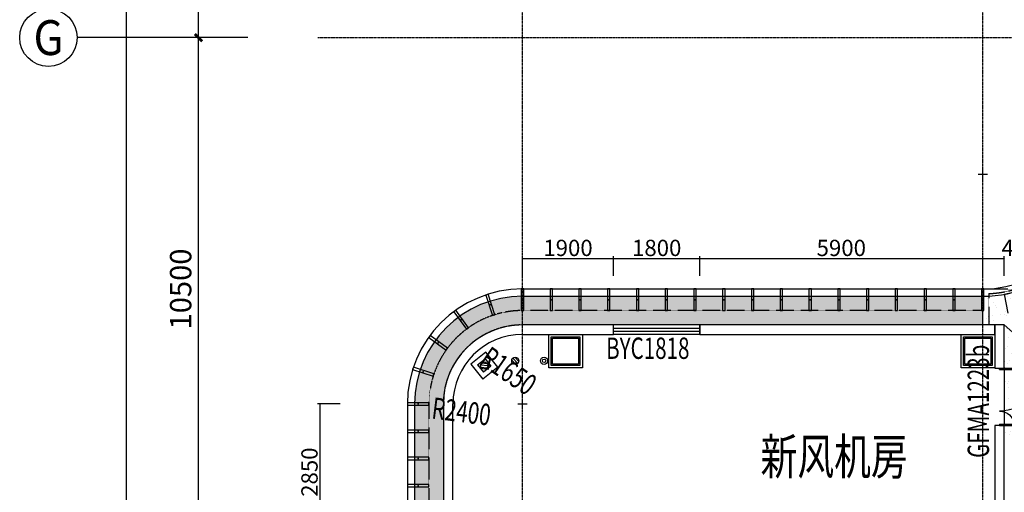
# Model space of a CAD drawing. Units: millimetres. Extents: x -1261262 to 465152, y -29765897 to -11226560.
# Drawn here: x -443541 to -423005, y -14028261 to -14018389 of the extents above; entities that cross this region are included whole.
import ezdxf
from ezdxf.enums import TextEntityAlignment as Align

# ---------------------------------------------------------------- set-up
doc = ezdxf.new("R2010")
doc.units = ezdxf.units.MM
doc.header["$LTSCALE"] = 10
doc.header["$MEASUREMENT"] = 0
for name, pattern in [('CENTER', [50.8, 31.75, -6.35, 6.35, -6.35]), ('CONTINOUS', [0]), ('DASH', [0.35, 0.25, -0.1]), ('浦乐小学外轮廓-施工图$0$DASH', [0.35, 0.25, -0.1])]:
    doc.linetypes.add(name, pattern=pattern)
doc.layers.get('0').update_dxf_attribs({"linetype": 'CONTINUOUS'})
doc.layers.get('Defpoints').update_dxf_attribs({"linetype": 'CONTINUOUS'})
for name, color, linetype in [('A-Column', 1, 'CONTINUOUS'), ('A-hatcg', 250, 'CONTINUOUS'), ('A-Wall', 2, 'CONTINUOUS'), ('A-Window', 151, 'CONTINUOUS'), ('AXIS', 3, 'CONTINUOUS'), ('AXIS_TEXT', 7, 'CONTINUOUS'), ('DOTE', 9, 'CENTER'), ('L-Line', 4, 'CONTINUOUS'), ('P-废水-立管', 150, 'CONTINUOUS'), ('P-废水-设备', 150, 'CONTINUOUS'), ('P-雨水-设备', 190, 'CONTINUOUS'), ('WINDOW_TEXT', 7, 'CONTINUOUS'), ('幼儿园地上拼接平面图_t8$0$P-雨水-设备', 190, 'CONTINUOUS'), ('施工图文字', 4, 'CONTINUOUS'), ('浦乐小学外轮廓-施工图$0$A-DIM1', 104, 'CONTINUOUS'), ('浦乐小学外轮廓-施工图$0$A-XUXIAN', 7, 'CONTINUOUS'), ('浦乐小学外轮廓-施工图$0$A-图块', 4, 'CONTINUOUS'), ('浦乐小学外轮廓-施工图$0$L-Line', 4, 'CONTINUOUS'), ('浦乐小学外轮廓-施工图$0$L-板边', 6, 'CONTINUOUS'), ('浦乐小学外轮廓-施工图$0$L-金属', 115, 'CONTINUOUS'), ('浦乐小学外轮廓-施工图$0$PUB_DIM', 3, 'CONTINUOUS'), ('浦乐小学外轮廓-施工图$0$WINDOW', 4, 'CONTINUOUS'), ('浦乐小学外轮廓-施工图$0$WINDOW_TEXT', 7, 'CONTINUOUS'), ('浦乐小学外轮廓-施工图$1$L-栏杆 圆管', 185, '浦乐小学外轮廓-施工图$0$DASH'), ('浦乐小学外轮廓-施工图$1$WALL', 2, 'CONTINUOUS')]:
    doc.layers.add(name, color=color, linetype=linetype)
doc.layers.add('FUR', color=252, linetype='CONTINUOUS', lineweight=13)
doc.styles.add('_TCH_AXIS', font='COMPLEX', dxfattribs={"bigfont": 'GBCBIG'})
doc.styles.add('_TCH_DIM_T3', font='SIMPLEX', dxfattribs={"width": 0.705882, "bigfont": 'GBCBIG'})
doc.styles.add('_TCH_WINDOW', font='SIMPLEX', dxfattribs={"height": 3.5, "bigfont": 'GBCBIG'})
doc.styles.add('COMPLEX', font='COMPLEX')
doc.styles.add('房间功能及注解标注', font='tjromans.shx', dxfattribs={"width": 0.75, "bigfont": 'tjhztxt.shx'})
doc.styles.add('浦乐小学外轮廓-施工图$0$_TCH_DIM', font='SIMPLEX', dxfattribs={"bigfont": 'GBCBIG'})
doc.styles.add('浦乐小学外轮廓-施工图$0$_TCH_DIM_T3', font='SIMPLEX', dxfattribs={"width": 0.705882, "bigfont": 'GBCBIG'})
doc.styles.add('浦乐小学外轮廓-施工图$1$_TCH_WINDOW', font='SIMPLEX', dxfattribs={"bigfont": 'GBCBIG'})
doc.dimstyles.new('_TCH_ARCH&&150', dxfattribs={"dimtxt": 446.25, "dimasz": 150, "dimexe": 375, "dimexo": 450, "dimgap": 150, "dimtad": 1, "dimdec": 0, "dimzin": 0, "dimdsep": 46, "dimtxsty": '_TCH_DIM_T3', "dimblk": 'ARCHTICK', "dimcen": 0.09, "dimclrt": 7, "dimazin": 2, "dimtfac": 1, "dimtdec": 0, "dimtix": 1, "dimtmove": 2, "dimatfit": 3, "dimfxl": 0, "dimtolj": 1, "dimtzin": 0, "dimarcsym": 0})
doc.dimstyles.new('浦乐小学外轮廓-施工图$0$_TCH_ARCH&&20', dxfattribs={"dimtxt": 340, "dimasz": 20, "dimexe": 50, "dimexo": 60, "dimgap": 50, "dimtad": 1, "dimdec": 0, "dimzin": 0, "dimdsep": 46, "dimtxsty": '浦乐小学外轮廓-施工图$0$_TCH_DIM_T3', "dimblk": '浦乐小学外轮廓-施工图$0$_ArchTick', "dimcen": 0.09, "dimclrt": 7, "dimazin": 2, "dimtfac": 1, "dimtdec": 0, "dimtix": 1, "dimtmove": 2, "dimatfit": 3, "dimfxl": 0, "dimtolj": 1, "dimtzin": 0, "dimarcsym": 0})
pattern_1 = [(37.5, (0, 0), (-12.000235, 367.059928), [0, -289.56, 0, -323.85, 0, -309.5625]), (7.5, (0, 0), (337.142462, 537.618825), [0, -156.21, 0, -260.985, 0, -100.0125]), (327.5, (-234.3, 0), (593.244278, 1.0778885), [0, -95.25, 0, -342.9, 0, -447.675]), (317.5, (-234.3, 0), (572.66734, 167.196992), [0, -47.625, 0, -224.79, 0, -257.175])]

# ---------------------------------------------------------------- blocks, each defined once
blk = doc.blocks.new('$DorLib2D$00000225')
at = {"color": 0}
for p, q in [((0.475, -0.001), (0.475, 0.752)), ((0.475, 0.752), (0.5, 0.752)), ((0.5, -0.001), (0.5, 0.752)), ((-0.5, 0), (-0.5, 0.252)), ((-0.475, 0.252), (-0.5, 0.252)), ((-0.475, 0), (-0.475, 0.252)), ((-0.475, 0), (-0.5, 0)), ((0.475, -0.001), (0.5, -0.001))]:
    blk.add_line(p, q, dxfattribs=at)
for centre, radius, start, end in [((0.505, -0.002), 0.755, 92.2493, 179.7238), ((-0.501, 0.003), 0.251, 359.7899, 84.0974)]:
    blk.add_arc(centre, radius, start, end, dxfattribs=at)
blk = doc.blocks.new('废水立管')
at = {"layer": 'P-废水-立管', "linetype": 'Continuous'}
for radius in [75, 35]:
    blk.add_circle((0, 0), radius, dxfattribs=at)
blk = doc.blocks.new('地漏')
for p, q in [((11, 74), (-74, -11)), ((53, 53), (-53, -53)), ((74, 11), (-11, -74))]:
    blk.add_line(p, q)
blk.add_circle((0, 0), 75)
blk = doc.blocks.new('接软管地漏')
for p, q in [((200, 200), (-200, 200)), ((-200, 200), (-200, -200)), ((-100, 100), (100, 100)), ((-100, -100), (-100, 100)), ((11, 74), (-74, -11)), ((53, 53), (-53, -53)), ((74, 11), (-11, -74)), ((100, 100), (100, -100)), ((200, 200), (200, -200)), ((-200, -200), (200, -200)), ((-100, -100), (100, -100))]:
    blk.add_line(p, q)
blk.add_circle((0, 0), 75)
blk = doc.blocks.new('yuwushui')
at = {"layer": 'P-废水-立管'}
blk.add_blockref('废水立管', (-432605, -14025514), dxfattribs=at)
at = {"layer": 'P-废水-设备'}
for name, p, rotation in [('接软管地漏', (-433852, -14025613), 308.4089058855237), ('地漏', (-433205, -14025514), 90)]:
    blk.add_blockref(name, p, dxfattribs=dict(at, rotation=rotation))
blk = doc.blocks.new('600zhu')
at = {"layer": 'A-Column'}
for points in [[(-206636, -13200309), (-206036, -13200309), (-206036, -13200909), (-206636, -13200909)], [(-206606, -13200339), (-206066, -13200339), (-206066, -13200879), (-206606, -13200879)]]:
    blk.add_lwpolyline(points, close=True, dxfattribs=at)
at = {"layer": 'L-Line'}
blk.add_lwpolyline([(-206686, -13200259), (-205986, -13200259), (-205986, -13200959), (-206686, -13200959)], close=True, dxfattribs=at)
blk = doc.blocks.new('ercingdong')
at = {"linetype": 'Continuous'}
for p in [(-455127, 760559), (-446527, 760559)]:
    blk.add_blockref('600zhu', p, dxfattribs=at)
blk = doc.blocks.new('sicengzhuwang')
blk.add_blockref('ercingdong', (-22692, -1585264))
blk = doc.blocks.new('_AXISO')
blk.add_circle((0, 0), 0.5)
at = {"layer": 'AXIS_TEXT', "style": 'COMPLEX', "width": 1.041667}
blk.add_attdef('A', text='', height=0.56, dxfattribs=at).set_placement((-0.25, -0.28), (0.25, -0.28), align=Align.FIT)
blk = doc.blocks.new('_ArchTick')
at = {"color": 0, "linetype": 'ByBlock', "const_width": 0.4}
blk.add_lwpolyline([(-0.5, -0.5), (0.5, 0.5)], dxfattribs=at)
blk = doc.blocks.new('*D586')
at = {"layer": 'AXIS', "color": 0, "linetype": 'Continuous', "lineweight": -2}
for p, q in [((-439700, -11175564), (-441686, -11175564)), ((-441311, -11295164), (-441311, -11175564)), ((-439700, -11295164), (-441686, -11295164))]:
    blk.add_line(p, q, dxfattribs=at)
at = {"layer": 'Defpoints', "color": 0, "linetype": 'Continuous'}
for p in [(-441311, -11175564), (-439250, -11175564), (-439250, -11295164)]:
    blk.add_point(p, dxfattribs=at)
at = {"layer": 'AXIS', "color": 0, "linetype": 'Continuous', "lineweight": -2, "xscale": 150, "yscale": 150, "zscale": 150}
for p, rotation in [((-441311, -11175564), 90), ((-441311, -11295164), 270)]:
    blk.add_blockref('_ArchTick', p, dxfattribs=dict(at, rotation=rotation))
at = {"layer": 'AXIS', "color": 7, "linetype": 'Continuous', "insert": (-441684, -11235364), "char_height": 446.2, "attachment_point": 5, "rotation": 90, "style": '_TCH_DIM_T3'}
blk.add_mtext('\\A1;119600', dxfattribs=at)
blk = doc.blocks.new('*D593')
at = {"layer": 'AXIS', "color": 0, "linetype": 'Continuous', "lineweight": -2}
for p, q in [((-438950, -11242114), (-440186, -11242114)), ((-439811, -11252614), (-439811, -11242114)), ((-438950, -11252614), (-440186, -11252614))]:
    blk.add_line(p, q, dxfattribs=at)
at = {"layer": 'Defpoints', "color": 0, "linetype": 'Continuous'}
for p in [(-439811, -11242114), (-438500, -11242114), (-438500, -11252614)]:
    blk.add_point(p, dxfattribs=at)
at = {"layer": 'AXIS', "color": 0, "linetype": 'Continuous', "lineweight": -2, "xscale": 150, "yscale": 150, "zscale": 150}
for p, rotation in [((-439811, -11242114), 90), ((-439811, -11252614), 270)]:
    blk.add_blockref('_ArchTick', p, dxfattribs=dict(at, rotation=rotation))
at = {"layer": 'AXIS', "color": 7, "linetype": 'Continuous', "insert": (-440184, -11247364), "char_height": 446.2, "attachment_point": 5, "rotation": 90, "style": '_TCH_DIM_T3'}
blk.add_mtext('\\A1;10500', dxfattribs=at)
blk = doc.blocks.new('*D594')
at = {"layer": 'AXIS', "color": 0, "linetype": 'Continuous', "lineweight": -2}
for p, q in [((-438950, -11233714), (-440186, -11233714)), ((-439811, -11242114), (-439811, -11233714)), ((-438950, -11242114), (-440186, -11242114))]:
    blk.add_line(p, q, dxfattribs=at)
at = {"layer": 'Defpoints', "color": 0, "linetype": 'Continuous'}
for p in [(-439811, -11233714), (-438500, -11233714), (-438500, -11242114)]:
    blk.add_point(p, dxfattribs=at)
at = {"layer": 'AXIS', "color": 0, "linetype": 'Continuous', "lineweight": -2, "xscale": 150, "yscale": 150, "zscale": 150}
for p, rotation in [((-439811, -11233714), 90), ((-439811, -11242114), 270)]:
    blk.add_blockref('_ArchTick', p, dxfattribs=dict(at, rotation=rotation))
at = {"layer": 'AXIS', "color": 7, "linetype": 'Continuous', "insert": (-440184, -11237914), "char_height": 446.2, "attachment_point": 5, "rotation": 90, "style": '_TCH_DIM_T3'}
blk.add_mtext('\\A1;8400', dxfattribs=at)
blk = doc.blocks.new('浦乐小学外轮廓-施工图$0$mq2')
at = {"layer": '浦乐小学外轮廓-施工图$0$L-金属'}
blk.add_lwpolyline([(-550, -25), (-100, -25), (-100, 25), (-550, 25)], close=True, dxfattribs=at)
blk.add_point((-325, 0), dxfattribs=at)
blk = doc.blocks.new('浦乐小学外轮廓-施工图$0$rfen')
at = {"layer": '浦乐小学外轮廓-施工图$0$L-金属'}
for p, rotation in [((98298, -13602312), 288), ((98870, -13602221), 270), ((99470, -13602221), 270), ((100070, -13602221), 270), ((100670, -13602221), 270), ((101270, -13602221), 270), ((101870, -13602221), 270), ((102470, -13602221), 270), ((103070, -13602221), 270), ((103670, -13602221), 270), ((104270, -13602221), 270), ((104870, -13602221), 270), ((105470, -13602221), 270), ((106070, -13602221), 270), ((106670, -13602221), 270), ((107270, -13602221), 270), ((107870, -13602221), 270), ((108470, -13602221), 270), ((97782, -13602575), 306), ((97373, -13602984), 324), ((97110, -13603500), 342)]:
    blk.add_blockref('浦乐小学外轮廓-施工图$0$mq2', p, dxfattribs=dict(at, rotation=rotation))
for p in [(97020, -13604071), (97020, -13604641), (97020, -13605211), (97020, -13605781)]:
    blk.add_blockref('浦乐小学外轮廓-施工图$0$mq2', p, dxfattribs=at)
blk = doc.blocks.new('浦乐小学外轮廓-施工图$1$greegvgv')
at = {"layer": '浦乐小学外轮廓-施工图$0$PUB_DIM'}
for points in [[(-418655, -14000262), (-418655, -14000067)], [(-418752, -14000164), (-418557, -14000164)]]:
    blk.add_lwpolyline(points, dxfattribs=at)
blk = doc.blocks.new('浦乐小学外轮廓-施工图$0$lk a')
at = {"layer": '浦乐小学外轮廓-施工图$0$L-Line'}
for p, q in [((-433055, -13601821), (-423455, -13601821)), ((-435305, -13604071), (-435305, -13632121))]:
    blk.add_line(p, q, dxfattribs=at)
for centre, radius, start, end in [((-423455, -13599271), 2550, 270, 0), ((-433055, -13604071), 2250, 90, 180)]:
    blk.add_arc(centre, radius, start, end, dxfattribs=at)
at = {"layer": '浦乐小学外轮廓-施工图$0$L-板边'}
for p, q in [((-433055, -13601671), (-423455, -13601671)), ((-435455, -13604071), (-435455, -13632121))]:
    blk.add_line(p, q, dxfattribs=at)
for centre, start, end in [((-423455, -13599271), 270, 0), ((-433055, -13604071), 90, 180)]:
    blk.add_arc(centre, 2400, start, end, dxfattribs=at)
at = {"layer": '浦乐小学外轮廓-施工图$0$PUB_DIM'}
blk.add_lwpolyline([(-433777, -13603981, 0, 0, 0), (-435139, -13603811, 99, 0, 0), (-435436, -13603773, 0, 0, 0)], format="xyseb", dxfattribs=at)
blk.add_lwpolyline([(-433777, -13603981, 0, 0, 0), (-435139, -13603811, 99, 0, 0), (-435436, -13603773, 0, 0, 0)], format="xyseb", dxfattribs=at)
blk.add_lwpolyline([(-433777, -13603981, 0, 0, 0), (-435139, -13603811, 99, 0, 0), (-435436, -13603773, 0, 0, 0)], format="xyseb", dxfattribs=at)
at = {"layer": '浦乐小学外轮廓-施工图$1$L-栏杆 圆管'}
for p in [(-4800, 400893), (-14398, 396093)]:
    blk.add_blockref('浦乐小学外轮廓-施工图$1$greegvgv', p, dxfattribs=at)
at = {"layer": '浦乐小学外轮廓-施工图$0$PUB_DIM', "color": 7, "style": '浦乐小学外轮廓-施工图$0$_TCH_DIM', "width": 0.705882}
blk.add_text('R2400', height=446.2, rotation=352.8746, dxfattribs=at).set_placement((-434964, -13604374))
blk.add_text('R2400', height=446.2, rotation=352.8746, dxfattribs=at).set_placement((-434964, -13604374))
blk.add_text('R2400', height=446.2, rotation=352.8746, dxfattribs=at).set_placement((-434964, -13604374))
blk = doc.blocks.new('浦乐小学外轮廓-施工图$0$_ArchTick')
at = {"color": 0, "linetype": 'ByBlock', "const_width": 0.4}
blk.add_lwpolyline([(-0.5, -0.5), (0.5, 0.5)], dxfattribs=at)
blk = doc.blocks.new('*D3769')
at = {"layer": 'Defpoints', "color": 0}
for p in [(-437277, -14026414), (-436798, -14026414), (-436798, -14029264)]:
    blk.add_point(p, dxfattribs=at)
at = {"layer": '浦乐小学外轮廓-施工图$0$A-DIM1', "color": 0, "lineweight": -2}
for p, q in [((-436858, -14026414), (-437327, -14026414)), ((-437277, -14029264), (-437277, -14026414)), ((-436858, -14029264), (-437327, -14029264))]:
    blk.add_line(p, q, dxfattribs=at)
at = {"layer": '浦乐小学外轮廓-施工图$0$A-DIM1', "color": 0, "lineweight": -2, "xscale": 20, "yscale": 20, "zscale": 20}
for p, rotation in [((-437277, -14026414), 90), ((-437277, -14029264), 270)]:
    blk.add_blockref('浦乐小学外轮廓-施工图$0$_ArchTick', p, dxfattribs=dict(at, rotation=rotation))
at = {"layer": '浦乐小学外轮廓-施工图$0$A-DIM1', "color": 7, "insert": (-437497, -14027839), "char_height": 340, "attachment_point": 5, "rotation": 90, "style": '浦乐小学外轮廓-施工图$0$_TCH_DIM_T3'}
blk.add_mtext('\\A1;2850', dxfattribs=at)
blk = doc.blocks.new('*D3770')
at = {"layer": 'Defpoints', "color": 0}
for p in [(-431155, -14023376), (-433055, -14023801), (-431155, -14023801)]:
    blk.add_point(p, dxfattribs=at)
at = {"layer": '浦乐小学外轮廓-施工图$0$A-DIM1', "color": 0, "lineweight": -2}
for p, q in [((-433055, -14023741), (-433055, -14023326)), ((-433055, -14023376), (-431155, -14023376)), ((-431155, -14023741), (-431155, -14023326))]:
    blk.add_line(p, q, dxfattribs=at)
at = {"layer": '浦乐小学外轮廓-施工图$0$A-DIM1', "color": 0, "lineweight": -2, "xscale": 20, "yscale": 20, "zscale": 20, "rotation": 180}
blk.add_blockref('浦乐小学外轮廓-施工图$0$_ArchTick', (-433055, -14023376), dxfattribs=at)
at = {"layer": '浦乐小学外轮廓-施工图$0$A-DIM1', "color": 0, "lineweight": -2, "xscale": 20, "yscale": 20, "zscale": 20}
blk.add_blockref('浦乐小学外轮廓-施工图$0$_ArchTick', (-431155, -14023376), dxfattribs=at)
at = {"layer": '浦乐小学外轮廓-施工图$0$A-DIM1', "color": 7, "insert": (-432105, -14023156), "char_height": 340, "attachment_point": 5, "style": '浦乐小学外轮廓-施工图$0$_TCH_DIM_T3'}
blk.add_mtext('\\A1;1900', dxfattribs=at)
blk = doc.blocks.new('*D3771')
at = {"layer": 'Defpoints', "color": 0}
for p in [(-429355, -14023376), (-431155, -14023801), (-429355, -14023801)]:
    blk.add_point(p, dxfattribs=at)
at = {"layer": '浦乐小学外轮廓-施工图$0$A-DIM1', "color": 0, "lineweight": -2}
for p, q in [((-431155, -14023741), (-431155, -14023326)), ((-431155, -14023376), (-429355, -14023376)), ((-429355, -14023741), (-429355, -14023326))]:
    blk.add_line(p, q, dxfattribs=at)
at = {"layer": '浦乐小学外轮廓-施工图$0$A-DIM1', "color": 0, "lineweight": -2, "xscale": 20, "yscale": 20, "zscale": 20, "rotation": 180}
blk.add_blockref('浦乐小学外轮廓-施工图$0$_ArchTick', (-431155, -14023376), dxfattribs=at)
at = {"layer": '浦乐小学外轮廓-施工图$0$A-DIM1', "color": 0, "lineweight": -2, "xscale": 20, "yscale": 20, "zscale": 20}
blk.add_blockref('浦乐小学外轮廓-施工图$0$_ArchTick', (-429355, -14023376), dxfattribs=at)
at = {"layer": '浦乐小学外轮廓-施工图$0$A-DIM1', "color": 7, "insert": (-430255, -14023156), "char_height": 340, "attachment_point": 5, "style": '浦乐小学外轮廓-施工图$0$_TCH_DIM_T3'}
blk.add_mtext('\\A1;1800', dxfattribs=at)
blk = doc.blocks.new('*D3772')
at = {"layer": 'Defpoints', "color": 0}
for p in [(-423455, -14023376), (-429355, -14023801), (-423455, -14023801)]:
    blk.add_point(p, dxfattribs=at)
at = {"layer": '浦乐小学外轮廓-施工图$0$A-DIM1', "color": 0, "lineweight": -2}
for p, q in [((-429355, -14023741), (-429355, -14023326)), ((-429355, -14023376), (-423455, -14023376)), ((-423455, -14023741), (-423455, -14023326))]:
    blk.add_line(p, q, dxfattribs=at)
at = {"layer": '浦乐小学外轮廓-施工图$0$A-DIM1', "color": 0, "lineweight": -2, "xscale": 20, "yscale": 20, "zscale": 20, "rotation": 180}
blk.add_blockref('浦乐小学外轮廓-施工图$0$_ArchTick', (-429355, -14023376), dxfattribs=at)
at = {"layer": '浦乐小学外轮廓-施工图$0$A-DIM1', "color": 0, "lineweight": -2, "xscale": 20, "yscale": 20, "zscale": 20}
blk.add_blockref('浦乐小学外轮廓-施工图$0$_ArchTick', (-423455, -14023376), dxfattribs=at)
at = {"layer": '浦乐小学外轮廓-施工图$0$A-DIM1', "color": 7, "insert": (-426405, -14023156), "char_height": 340, "attachment_point": 5, "style": '浦乐小学外轮廓-施工图$0$_TCH_DIM_T3'}
blk.add_mtext('\\A1;5900', dxfattribs=at)
blk = doc.blocks.new('*D3773')
at = {"layer": 'Defpoints', "color": 0}
for p in [(-423005, -14023376), (-423455, -14023801), (-423005, -14023801)]:
    blk.add_point(p, dxfattribs=at)
at = {"layer": '浦乐小学外轮廓-施工图$0$A-DIM1', "color": 0, "lineweight": -2}
for p, q in [((-423455, -14023741), (-423455, -14023326)), ((-423455, -14023376), (-423005, -14023376)), ((-423005, -14023741), (-423005, -14023326))]:
    blk.add_line(p, q, dxfattribs=at)
at = {"layer": '浦乐小学外轮廓-施工图$0$A-DIM1', "color": 0, "lineweight": -2, "xscale": 20, "yscale": 20, "zscale": 20, "rotation": 180}
blk.add_blockref('浦乐小学外轮廓-施工图$0$_ArchTick', (-423455, -14023376), dxfattribs=at)
at = {"layer": '浦乐小学外轮廓-施工图$0$A-DIM1', "color": 0, "lineweight": -2, "xscale": 20, "yscale": 20, "zscale": 20}
blk.add_blockref('浦乐小学外轮廓-施工图$0$_ArchTick', (-423005, -14023376), dxfattribs=at)
at = {"layer": '浦乐小学外轮廓-施工图$0$A-DIM1', "color": 7, "insert": (-422676, -14023156), "char_height": 340, "attachment_point": 5, "style": '浦乐小学外轮廓-施工图$0$_TCH_DIM_T3'}
blk.add_mtext('\\A1;450', dxfattribs=at)
blk = doc.blocks.new('浦乐小学外轮廓-施工图$1$$TCHSYS$WIN2D')
for p, q in [((-0.5, 0.5), (0.5, 0.5)), ((-0.5, 0.5), (-0.5, -0.5)), ((0.5, 0.5), (0.5, -0.5)), ((0.5, 0.167), (-0.5, 0.167)), ((0.5, -0.167), (-0.5, -0.167)), ((-0.5, -0.5), (0.5, -0.5))]:
    blk.add_line(p, q)
blk = doc.blocks.new('AXIS')
at = {"layer": 'AXIS', "linetype": 'Continuous'}
blk.add_line((-438780.7, -11242114.2), (-442341.4, -11242114.2), dxfattribs=at)
at = {"layer": 'DOTE', "ltscale": 0.06}
for p, q in [((-433054.7, -11298101.9), (-433054.7, -11173754.6)), ((-423454.7, -11298101.9), (-423454.7, -11173754.6)), ((-437320.9, -11242114.2), (-295354.7, -11242114.2))]:
    blk.add_line(p, q, dxfattribs=at)
at = {"layer": 'AXIS', "linetype": 'Continuous'}
ref = blk.add_blockref('_AXISO', (-442941.4, -11242114.2), dxfattribs=dict(at, xscale=1200, yscale=1200, zscale=1200))
ref.add_attrib('A', 'G', dxfattribs={"layer": 'AXIS_TEXT', "linetype": 'Continuous', "height": 728.9, "style": '_TCH_AXIS'}).set_placement((-443253.8, -11242478.6), (-442629.1, -11242478.6), align=Align.FIT)
for p1, p2, distance, picture, middle in [((-439249.8, -11295164.2), (-439249.8, -11175564.2), 2060.7, '*D586', (-441683.6, -11235364.2)), ((-438499.8, -11242114.2), (-438499.8, -11233714.2), 1310.7, '*D594', (-440183.6, -11237914.2)), ((-438499.8, -11252614.2), (-438499.8, -11242114.2), 1310.7, '*D593', (-440183.6, -11247364.2))]:
    dim = blk.add_aligned_dim(p1=p1, p2=p2, distance=distance, dimstyle='_TCH_ARCH&&150', dxfattribs=at)
    dim.commit()
    dim.dimension.update_dxf_attribs({"geometry": picture, "text_midpoint": middle})
blk = doc.blocks.new('浦乐小学外轮廓-施工图')
at = {"layer": '浦乐小学外轮廓-施工图$0$A-XUXIAN', "linetype": '浦乐小学外轮廓-施工图$0$DASH', "ltscale": 2}
blk.add_line((-415054.7, -14024014.2), (-423454.7, -14024014.2), dxfattribs=at)
at = {"layer": '浦乐小学外轮廓-施工图$0$PUB_DIM'}
blk.add_lwpolyline([(-433054.7, -14026414.2, 0, 0, 0), (-434166.1, -14025647.9, 99, 0, 0), (-434413.1, -14025477.6, 0, 0, 0)], format="xyseb", dxfattribs=at)
at = {"layer": '浦乐小学外轮廓-施工图$1$L-栏杆 圆管'}
blk.add_line((-423329.7, -14024111.1), (-423329.7, -14024764.2), dxfattribs=at)
blk.add_arc((-423454.7, -14021614.2), 2500, 272.86598, 0, dxfattribs=at)
at = {"layer": '浦乐小学外轮廓-施工图$1$WALL'}
for p, q in [((-431154.7, -14024764.2), (-433054.7, -14024764.2)), ((-431154.7, -14024964.2), (-431154.7, -14024764.2)), ((-423204.7, -14024764.2), (-429354.7, -14024764.2)), ((-429354.7, -14024764.2), (-429354.7, -14024964.2)), ((-423204.7, -14024964.2), (-423204.7, -14024764.2)), ((-433054.7, -14024964.2), (-431154.7, -14024964.2)), ((-429354.7, -14024964.2), (-423204.7, -14024964.2)), ((-434704.7, -14026414.2), (-434704.7, -14029664.2)), ((-434504.7, -14029664.2), (-434504.7, -14026414.2))]:
    blk.add_line(p, q, dxfattribs=at)
for radius in [1650, 1450]:
    blk.add_arc((-433054.7, -14026414.2), radius, 90, 180, dxfattribs=at)
at = {"layer": '浦乐小学外轮廓-施工图$0$A-图块'}
blk.add_blockref('浦乐小学外轮廓-施工图$0$rfen', (-531924.4, -422343), dxfattribs=at)
at = {"layer": '浦乐小学外轮廓-施工图$0$L-板边'}
blk.add_blockref('浦乐小学外轮廓-施工图$0$lk a', (0, -422343), dxfattribs=at)
at = {"layer": '浦乐小学外轮廓-施工图$0$PUB_DIM'}
blk.add_blockref('浦乐小学外轮廓-施工图$1$greegvgv', (-14400, -26250), dxfattribs=at)
at = {"layer": '浦乐小学外轮廓-施工图$0$WINDOW'}
ref = blk.add_blockref('浦乐小学外轮廓-施工图$1$$TCHSYS$WIN2D', (-430254.7, -14024864.2), dxfattribs=dict(at, xscale=1800, yscale=200, zscale=1800, rotation=180))
ref.add_attrib('A', 'BYC1818', (-431310.1, -14025474.1), dxfattribs={"layer": '浦乐小学外轮廓-施工图$0$WINDOW_TEXT', "height": 446.25, "style": '浦乐小学外轮廓-施工图$1$_TCH_WINDOW', "width": 0.705882})
at = {"layer": '浦乐小学外轮廓-施工图$0$PUB_DIM', "color": 7, "style": '浦乐小学外轮廓-施工图$0$_TCH_DIM', "width": 0.705882}
blk.add_text('R1650', height=446.25, rotation=325.41378, dxfattribs=at).set_placement((-433976.7, -14025561))
at = {"layer": '浦乐小学外轮廓-施工图$0$A-DIM1'}
for p1, p2, distance, picture, middle in [((-433054.7, -14023801.3), (-431154.7, -14023801.3), 425.3, '*D3770', (-432104.7, -14023156)), ((-431154.7, -14023801.3), (-429354.7, -14023801.3), 425.3, '*D3771', (-430254.7, -14023156)), ((-429354.7, -14023801.3), (-423454.7, -14023801.3), 425.3, '*D3772', (-426404.7, -14023156)), ((-436797.7, -14029264.2), (-436797.7, -14026414.2), 479.8, '*D3769', (-437497.5, -14027839.2))]:
    dim = blk.add_aligned_dim(p1=p1, p2=p2, distance=distance, dimstyle='浦乐小学外轮廓-施工图$0$_TCH_ARCH&&20', dxfattribs=at)
    dim.commit()
    dim.dimension.update_dxf_attribs({"geometry": picture, "text_midpoint": middle})
dim = blk.add_linear_dim(base=(-423004.7, -14023376), p1=(-423454.7, -14023801.3), p2=(-423004.7, -14023801.3), angle=0, dimstyle='浦乐小学外轮廓-施工图$0$_TCH_ARCH&&20', dxfattribs=at)
dim.commit()
dim.dimension.update_dxf_attribs({"geometry": '*D3773', "text_midpoint": (-422676.2, -14023156), "dimtype": 129})

msp = doc.modelspace()

# ---------------------------------------------------------------- hatches: boundary and pattern name
at = {"layer": 'A-hatcg'}
h = msp.add_hatch(dxfattribs=at)
h.set_pattern_fill('AR-SAND', color=256, scale=150)
h.set_pattern_definition(pattern_1)
edge = h.paths.add_edge_path()
edge.add_line((-412804.7, -14027164.2), (-423004.7, -14027164.2))
edge.add_line((-423004.7, -14027164.2), (-423004.7, -14024764.2))
edge.add_line((-423004.7, -14024764.2), (-423454.7, -14024764.2))
edge.add_line((-423454.7, -14024764.2), (-423454.7, -14024164.2))
edge.add_arc((-423454.7, -14021614.2), 2550, 270, 360)
edge.add_line((-420904.7, -14021614.2), (-420904.7, -14018464.2))
edge.add_line((-420904.7, -14018464.2), (-412804.7, -14018464.2))
edge.add_line((-412804.7, -14018464.2), (-412804.7, -14027164.2))
h = msp.add_hatch(dxfattribs=at)
h.set_pattern_fill('AR-SAND', color=256, scale=150)
h.set_pattern_definition(pattern_1)
edge = h.paths.add_edge_path()
edge.add_line((-389854.7, -14063314.2), (-389854.7, -14065114.2))
edge.add_line((-389854.7, -14065114.2), (-409054.7, -14065114.2))
edge.add_arc((-409054.7, -14062864.2), 2250, 180, 270, ccw=False)
edge.add_line((-411304.7, -14062864.2), (-411304.7, -14059264.2))
edge.add_arc((-413854.7, -14059264.2), 2550, 360, 450)
edge.add_line((-413854.7, -14056714.2), (-433054.7, -14056714.2))
edge.add_arc((-433054.7, -14054464.2), 2250, 180, 270, ccw=False)
edge.add_line((-435304.7, -14054464.2), (-435304.7, -14026414.2))
edge.add_arc((-433054.7, -14026414.2), 2250, 90, 180, ccw=False)
edge.add_line((-433054.7, -14024164.2), (-423454.7, -14024164.2))
edge.add_line((-423454.7, -14024164.2), (-423454.7, -14024764.2))
edge.add_line((-423454.7, -14024764.2), (-433054.7, -14024764.2))
edge.add_arc((-433054.7, -14026414.2), 1650, 90, 180)
edge.add_line((-434704.7, -14026414.2), (-434704.7, -14033314.2))
edge.add_line((-434704.7, -14033314.2), (-434704.7, -14042614.2))
edge.add_line((-434704.7, -14042614.2), (-433504.7, -14042614.2))
edge.add_line((-433504.7, -14042614.2), (-433504.7, -14054914.2))
edge.add_line((-433504.7, -14054914.2), (-409504.7, -14054914.2))
edge.add_line((-409504.7, -14054914.2), (-409504.7, -14063314.2))
edge.add_line((-409504.7, -14063314.2), (-389854.7, -14063314.2))

# ---------------------------------------------------------------- linework, layer by layer
at = {"layer": 'A-Wall'}
for p, q in [((-423204.7, -14024764.2), (-423204.7, -14025664.2)), ((-423004.7, -14024764.2), (-423204.7, -14024764.2)), ((-423004.7, -14025664.2), (-423004.7, -14024764.2)), ((-423204.7, -14025664.2), (-423004.7, -14025664.2)), ((-423004.7, -14026864.2), (-423204.7, -14026864.2)), ((-423204.7, -14026864.2), (-423204.7, -14031314.2)), ((-423004.7, -14031514.2), (-423004.7, -14026864.2))]:
    msp.add_line(p, q, dxfattribs=at)
at = {"layer": 'A-Window', "linetype": 'Continuous'}
msp.add_line((-423004.7, -14025664.2), (-423004.7, -14026864.2), dxfattribs=at)
at = {"layer": 'P-雨水-设备', "linetype": 'CONTINOUS'}
msp.add_line((-423004.7, -14024124.2), (-422934.1, -14024517.9), dxfattribs=at)
at = {"layer": 'P-雨水-设备', "linetype": 'DASH'}
for points in [[(-423454.7, -14024764.2), (-423454.7, -14024464.2), (-433054.7, -14024464.2, 0.4142136), (-435004.7, -14026414.2), (-435004.7, -14042414.2)], [(-423454.7, -14024764.2), (-433054.7, -14024764.2, 0.4142136), (-434704.7, -14026414.2), (-434704.7, -14042414.2)]]:
    msp.add_lwpolyline(points, format="xyb", dxfattribs=at)
at = {"layer": 'P-雨水-设备', "linetype": 'CONTINOUS'}
msp.add_arc((-423454.7, -14021614.2), 2550, 280.16425, 360, dxfattribs=at)
at = {"layer": '幼儿园地上拼接平面图_t8$0$P-雨水-设备', "linetype": 'CONTINOUS'}
msp.add_line((-423004.7, -14024764.2), (-420304.7, -14027164.2), dxfattribs=at)

# ---------------------------------------------------------------- block references
msp.add_blockref('浦乐小学外轮廓-施工图', (0, 0))
at = {"linetype": 'Continuous'}
for name, p in [('AXIS', (0, -2776650)), ('sicengzhuwang', (252000, 0))]:
    msp.add_blockref(name, p, dxfattribs=at)
at = {"layer": 'A-Window', "linetype": 'Continuous'}
ref = msp.add_blockref('$DorLib2D$00000225', (-423104.7, -14026264.2), dxfattribs=dict(at, xscale=-1200, yscale=1200, zscale=-1200, rotation=269.9999999999995))
ref.add_attrib('A', 'GFMA1223b', (-423323.4, -14027540), dxfattribs={"layer": 'WINDOW_TEXT', "linetype": 'Continuous', "height": 446.25, "rotation": 90, "style": '_TCH_WINDOW', "width": 0.705882})
at = {"layer": 'FUR', "linetype": 'Continuous'}
msp.add_blockref('yuwushui', (0, 0), dxfattribs=at)

# ---------------------------------------------------------------- texts
at = {"layer": '施工图文字', "style": '房间功能及注解标注', "width": 0.75}
msp.add_text('新风机房', height=750, dxfattribs=at).set_placement((-428089, -14027890.1))

doc.saveas('drawing.dxf')
